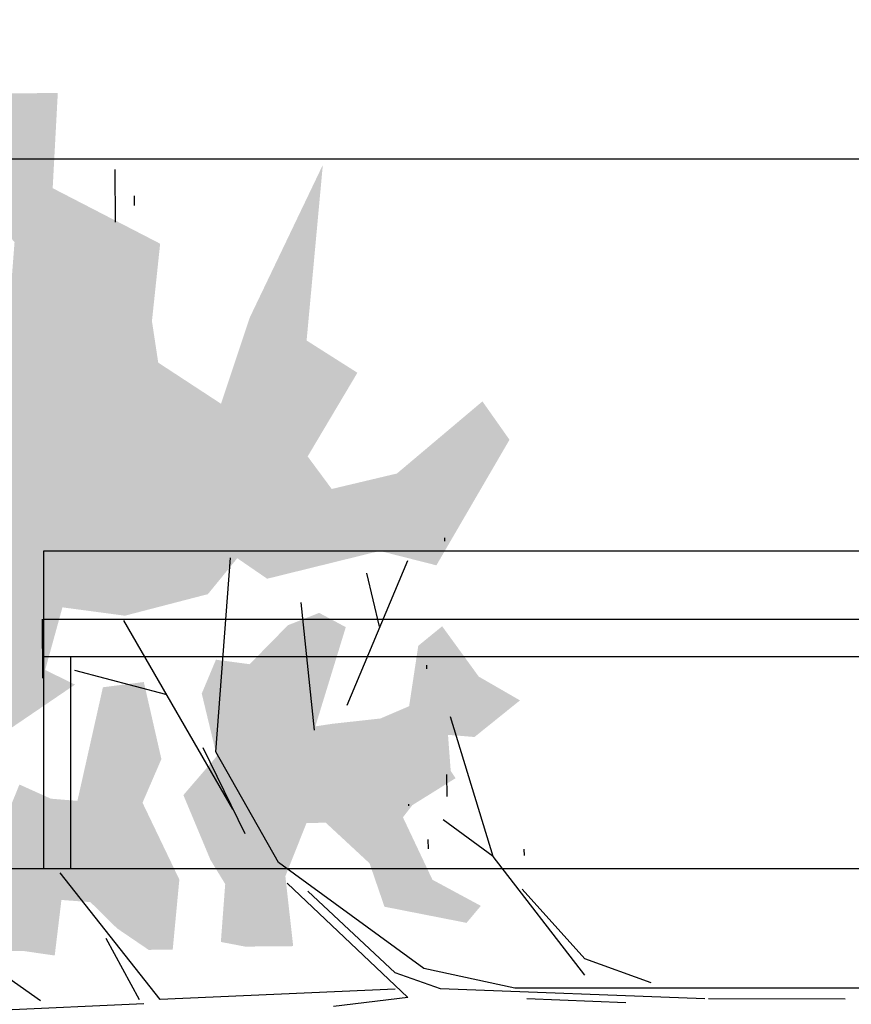
# Model space of a CAD drawing. Units: millimetres. Extents: x 11 to 116, y -49 to -1.
# Drawn here: x 46 to 47, y -5 to -4 of the extents above; entities that cross this region are included whole.
import ezdxf

# ---------------------------------------------------------------- set-up
doc = ezdxf.new("R2010")
doc.units = ezdxf.units.MM
doc.layers.add('alçado', color=2, linetype='Continuous')
doc.layers.add('arvore', color=40, linetype='Continuous')
doc.layers.get('0').freeze()

# ---------------------------------------------------------------- blocks, each defined once
blk = doc.blocks.new('A$C7FC97179')
at = {"linetype": 'Continuous'}
h = blk.add_hatch(dxfattribs=at)
h.set_pattern_fill('AR-CONC', color=256, scale=0.008822, style=0)
h.set_pattern_definition([(50, (-263046.926055, -407680.67876), (0.063273292902, -0.005535695851), [0.006616144438, -0.072777588817]), (355, (-263046.926055, -407680.67876), (-0.012239984855, 0.0663548240216), [0.00529291555, -0.058222071054]), (100.4514, (-263046.92078, -407680.67922), (0.0510333550414, 0.0608190878864), [0.0056228573805, -0.0618514331266]), (46.1842, (-263046.926055, -407680.661115), (0.094146945704, -0.014601302747), [0.009924216657, -0.109166383225]), (96.6356, (-263046.91821, -407680.66233), (0.082451512808, 0.085932060446), [0.008434286335, -0.09277713487]), (351.1842, (-263046.92606, -407680.661115), (0.082451445728, 0.085932124845), [0.007939373325, -0.08733310658]), (21, (-263046.917234, -407680.665526), (0.0526563103043, -0.0355171297876), [0.006616144438, -0.072777588817]), (326, (-263046.917234, -407680.665526), (0.021464125066, 0.0639692991625), [0.00529291555, -0.058222071054]), (71.4514, (-263046.912846, -407680.668486), (0.0741204569426, 0.028452111358), [0.0056228573805, -0.0618514331266]), (37.5, (-263046.926055, -407680.678758), (0.0010726847883, 0.0293663175925), [0, -0.0575163489802, 0, -0.0591042236453, 0, -0.0584426092015]), (7.5, (-263046.926055, -407680.678758), (0.0232067474257, 0.0347931313842), [0, -0.0336982290037, 0, -0.0561931200926, 0, -0.022274352941]), (327.5, (-263046.945727, -407680.678758), (0.0470912845588, -0.0019896838556), [0, -0.022053814793, 0, -0.0688079021542, 0, -0.091302793243]), (317.5, (-263046.95455, -407680.67876), (0.051445919074, 0.008830786961), [0, -0.028669959231, 0, -0.045695504251, 0, -0.0648382154915])])
h.paths.add_polyline_path([(1.302, 1.8356), (1.007, 1.8328), (0.9308, 1.7922), (0.875, 1.8733), (0.6669, 1.8429), (0.7431, 1.9088), (0.8192, 1.9291), (0.7735, 2.0102), (0.8699, 2.0204), (0.8496, 2.0914), (0.6872, 2.0965), (0.672, 2.1421), (0.6415, 2.2131), (0.6212, 2.2385), (0.4741, 2.2486), (0.4741, 2.3044), (0.4335, 2.2689), (0.3573, 2.2435), (0.3624, 2.2131), (0.2913, 2.1522), (0.2507, 2.1573), (0.1746, 2.1218), (0.1239, 2.0914), (0.0426, 2.132), (0.1797, 2.1472), (0.1492, 2.1675), (0.1746, 2.2638), (0.2457, 2.2486), (0.3116, 2.279), (0.3116, 2.3906), (0.2507, 2.3855), (0.134, 2.3957), (0.1645, 2.492), (0.1492, 2.5174), (0.2406, 2.5224), (0.1746, 2.7202), (0.0477, 2.6746), (-0.0081, 2.7304), (0.0071, 2.7608), (0.1898, 2.7405), (0.1543, 2.8368), (0.2355, 2.8622), (0.3167, 2.8368), (0.5756, 2.8318), (0.6111, 2.9078), (0.3675, 2.9383), (0.3066, 3.0397), (0.3675, 3.0752), (0.3218, 3.136), (0.3827, 3.1817), (0.4994, 3.1715), (0.3421, 3.2882), (0.3015, 3.415), (0.4436, 3.3845), (0.5045, 3.3845), (0.54, 3.4758), (0.535, 3.557), (0.5248, 3.633), (0.5908, 3.562), (0.6669, 3.5874), (0.6872, 3.6787), (0.7126, 3.8105), (0.7583, 3.6939), (0.875, 3.5874), (0.9004, 3.5367), (0.9258, 3.6077), (0.8801, 3.7091), (0.9207, 3.846), (0.9562, 3.8308), (1.0323, 3.7294), (1.0831, 3.9069), (1.1034, 3.988), (1.1745, 3.9272), (1.2506, 4.0235), (1.4485, 4.0286), (1.2658, 3.9069), (1.3521, 3.8511), (1.3572, 3.7598), (1.5348, 3.7344), (1.5247, 3.9525), (1.616, 3.9829), (1.6109, 3.9221), (1.6921, 3.8663), (1.7632, 3.8612), (1.7937, 3.8105), (1.8901, 3.8257), (1.9408, 3.8156), (1.9408, 3.7344), (1.9307, 3.6432), (1.9865, 3.7344), (2.0931, 3.7547), (2.3469, 3.8359), (2.2403, 3.7344), (2.1743, 3.7142), (2.2098, 3.6533), (2.2555, 3.6127), (2.3519, 3.6381), (2.4179, 3.6381), (2.489, 3.486), (2.4382, 3.4352), (2.6006, 3.3693), (2.4738, 3.3135), (2.4738, 3.2223), (2.4941, 3.1868), (2.7478, 3.2476), (2.7224, 3.1563), (2.7021, 3.1107), (2.7478, 3.0498), (2.6869, 2.9636), (2.3418, 2.989), (2.3164, 2.9078), (2.4941, 2.8876), (2.5753, 2.9028), (2.6666, 2.8521), (2.7428, 2.847), (2.7478, 2.7405), (2.6463, 2.7101), (2.5499, 2.7253), (2.4941, 2.6289), (2.4839, 2.5579), (2.7783, 2.5326), (2.8443, 2.5934), (2.9305, 2.6492), (3.1589, 2.6644), (3.032, 2.5681), (3.032, 2.4565), (2.8696, 2.4667), (2.7732, 2.2841), (2.6412, 2.2993), (2.5702, 2.2892), (2.4991, 2.1827), (2.6463, 2.132), (2.9052, 2.0052), (2.6057, 2.0356), (2.5499, 1.9494), (2.4078, 2.0356), (2.3519, 1.995), (2.3773, 1.8835), (2.4991, 1.7364), (2.4332, 1.6908), (2.22, 1.8175), (2.2454, 1.9139), (2.1997, 2.1066), (2.2352, 2.1573), (2.1743, 2.208), (2.1388, 2.35), (2.154, 2.4565), (2.0474, 2.4869), (2.022, 2.4362), (1.9307, 2.5731), (1.8241, 2.6239), (1.8495, 2.7253), (1.8799, 2.8014), (1.7632, 2.7963), (1.6465, 2.9028), (1.5754, 2.8825), (1.5805, 3.0245), (1.5094, 3.0143), (1.4232, 3.1614), (1.3369, 2.9941), (1.2151, 2.9028), (1.3115, 2.7963), (1.2557, 2.7506), (1.1542, 2.7506), (1.2506, 2.6289), (1.3064, 2.5529), (1.21, 2.5022), (1.2658, 2.4058), (1.3572, 2.2587), (1.281, 2.2283), (1.1795, 2.2385), (1.0628, 2.3348), (0.9359, 2.4312), (0.7684, 2.4312), (0.7887, 2.2486), (0.6669, 2.2182), (0.9207, 2.1421), (1.0577, 2.066), (1.2151, 1.9697), (1.3572, 2.0204)])
h.paths.add_polyline_path([(1.564, 2.7178), (1.5352, 2.6807), (1.5187, 2.6396), (1.5681, 2.6026), (1.5681, 2.5285), (1.5599, 2.475), (1.6546, 2.4627), (1.6505, 2.4133), (1.6052, 2.3681), (1.5681, 2.3146), (1.5681, 2.2735), (1.6876, 2.2611), (1.8193, 2.3228), (1.8935, 2.2899), (2.0253, 2.3187), (2.017, 2.3886), (1.8235, 2.4339), (1.8276, 2.4792), (1.8523, 2.5326), (1.8029, 2.5532), (1.7576, 2.6026), (1.7205, 2.6807), (1.6587, 2.6684), (1.6299, 2.6931)], flags=17)
h.paths.add_polyline_path([(1.5805, 2.1912), (1.6793, 2.1829), (1.7205, 2.2076), (1.8317, 2.2529), (1.8976, 2.1953), (2.0047, 2.22), (2.0623, 2.1953), (2.0541, 2.1377), (2.12, 2.0719), (2.1406, 2.0184), (2.1159, 1.9731), (1.947, 2.0266), (1.9511, 1.9978), (1.9594, 1.9155), (1.98, 1.8662), (2.0829, 1.8497), (2.1159, 1.8086), (2.0294, 1.7469), (1.9882, 1.6769), (1.9264, 1.7551), (1.9305, 1.8003), (1.8688, 1.7962), (1.8564, 1.788), (1.8111, 1.8621), (1.7905, 1.8785), (1.6834, 1.8291), (1.6381, 1.7469), (1.6093, 1.7715), (1.6381, 1.9114), (1.7123, 1.9361), (1.7823, 2.0102), (1.7823, 2.0431), (1.6917, 2.0801), (1.5722, 2.0678), (1.5722, 2.15)])
for p, q in [((1.4758, 2.3238), (1.4617, 2.7181)), ((1.483, 2.4998), (1.5533, 2.5983)), ((1.483, 2.2957), (1.7011, 2.4645)), ((2.0038, 2.2816), (2.046, 2.4364)), ((1.483, 2.3308), (1.5884, 2.3872)), ((1.8067, 2.1688), (2.1304, 2.352)), ((1.497, 1.8943), (1.483, 2.2957)), ((1.7645, 2.1478), (1.9123, 2.2182)), ((1.7152, 2.0915), (1.9052, 2.197)), ((1.9052, 2.197), (2.236, 2.1688)), ((1.5321, 1.8449), (1.7152, 2.0915)), ((1.483, 1.8731), (1.6799, 2.0774)), ((1.5252, 1.8943), (1.6658, 2.0422)), ((1.9404, 2.0281), (2.1586, 2.0491)), ((1.483, 1.8731), (1.4687, 1.9999)), ((1.9826, 1.9718), (2.2289, 1.8662)), ((2.1164, 1.9153), (2.2079, 1.9365)), ((1.497, 1.8168), (1.5252, 1.8943)), ((1.497, 1.6901), (1.5321, 1.8449)), ((1.4758, 1.3661), (1.497, 1.8168)), ((1.7221, 1.7252), (1.7855, 1.8099)), ((1.7221, 1.7252), (1.9614, 1.7956)), ((1.518, 1.5704), (1.7221, 1.7252)), ((1.4899, 0.9015), (1.497, 1.6901)), ((1.4701, 1.5009), (1.4787, 1.6697)), ((1.5462, 1.5704), (1.6658, 1.6761)), ((1.504, 1.4576), (1.5462, 1.5704)), ((1.473, 1.1262), (1.4758, 1.3599))]:
    blk.add_line(p, q)
at = {"linetype": 'ByBlock'}
for p, q in [((2.0332, 2.4909), (2.1341, 2.4909)), ((1.8099, 1.8684), (1.813, 1.8684)), ((1.7364, 1.8356), (1.7523, 1.8356)), ((2.0437, 1.8356), (2.0497, 1.8356)), ((1.8251, 1.8028), (1.863, 1.8028)), ((2.2613, 1.8028), (2.2666, 1.8028)), ((1.7234, 1.6718), (1.7341, 1.6718))]:
    blk.add_line(p, q, dxfattribs=at)
at = {"linetype": 'Continuous'}
for p, q in [((2.8105, 2.3599), (2.9007, 2.3599)), ((2.8385, 2.3271), (2.8552, 2.3271))]:
    blk.add_line(p, q, dxfattribs=at)

msp = doc.modelspace()

# ---------------------------------------------------------------- linework, layer by layer
at = {"layer": 'alçado', "extrusion": (0, 0, -1)}
for p, q in [((45.5177, -3.9316), (48.0521, -3.9316)), ((45.8521, -4.5145), (48.0521, -4.5145)), ((45.8521, -4.9865), (45.8521, -4.5145)), ((45.8521, -4.6159), (48.0521, -4.6159)), ((45.8521, -4.6717), (48.0521, -4.6717)), ((45.8921, -4.9865), (45.8921, -4.6717)), ((45.5177, -4.9865), (48.0521, -4.9865))]:
    msp.add_line(p, q, dxfattribs=at)

# ---------------------------------------------------------------- block references
at = {"layer": 'arvore', "xscale": 0.8710217501013412, "yscale": 0.8710217501013412, "zscale": 0.8710217501013412, "rotation": 90.51554890590468}
msp.add_blockref('A$C7FC97179', (48.036, -6.4553), dxfattribs=at)

doc.saveas('drawing.dxf')
